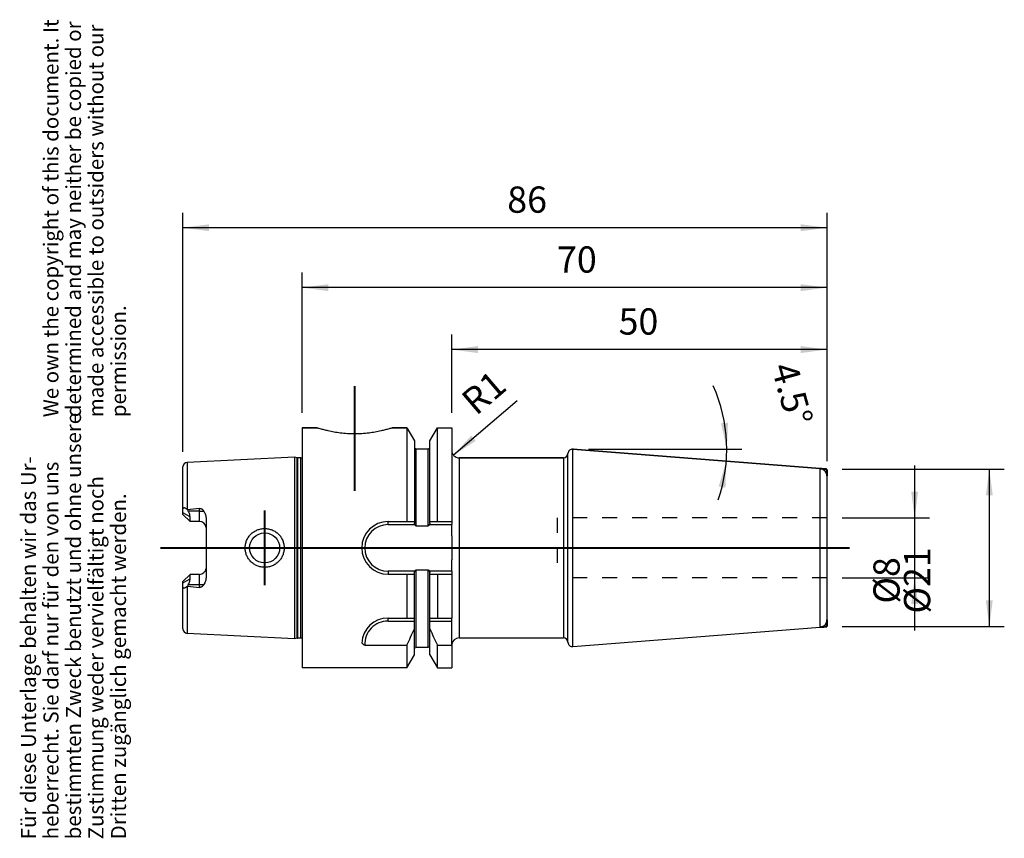
# Model space of a CAD drawing. Units: inches. Extents: x 70 to 201, y 253 to 362.
import ezdxf

# ---------------------------------------------------------------- set-up
doc = ezdxf.new("R2010")
doc.units = ezdxf.units.IN
doc.linetypes.add('DOT_CENTER', pattern=[14, 12, -1, 0, -1])
doc.linetypes.add('HIDDEN', pattern=[4, 2, -2])
for name, color, linetype in [('1', 7, 'Continuous'), ('BEZUGSACHSEN', 7, 'Continuous'), ('DEFAULT_2', 7, 'Continuous'), ('FASEN', 7, 'Continuous'), ('RUNDUNGEN', 7, 'Continuous'), ('TEIL_STARTBEZUEGE', 7, 'Continuous')]:
    doc.layers.add(name, color=color, linetype=linetype)
doc.styles.add('CONVERTER_11', font='txt.shx', dxfattribs={"width": 0.72})
doc.dimstyles.new('ME10_DIM_10', dxfattribs={"dimtxt": 3.5, "dimasz": 3.5, "dimexe": 2, "dimexo": 2, "dimgap": 2, "dimtad": 1, "dimdsep": 46, "dimtxsty": 'CONVERTER_11', "dimsah": 1, "dimcen": 0.09, "dimclrd": 2, "dimclre": 2, "dimclrt": 3, "dimadec": 0, "dimazin": 0, "dimtol": 1, "dimtfac": 0.7, "dimtdec": 0, "dimtmove": 0, "dimatfit": 3, "dimfxl": 1, "dimtolj": 1, "dimtzin": 0, "dimarcsym": 0})
doc.dimstyles.new('ME10_DIM_11', dxfattribs={"dimtxt": 3.5, "dimasz": 3.5, "dimexe": 2, "dimexo": 2, "dimgap": 2, "dimtad": 1, "dimdsep": 46, "dimtxsty": 'CONVERTER_11', "dimsah": 1, "dimcen": 0.09, "dimclrd": 2, "dimclre": 2, "dimclrt": 3, "dimadec": 0, "dimazin": 0, "dimtol": 1, "dimtfac": 0.7, "dimtdec": 0, "dimtmove": 0, "dimatfit": 3, "dimfxl": 1, "dimtolj": 1, "dimtzin": 0, "dimarcsym": 0})
doc.dimstyles.new('ME10_DIM_12', dxfattribs={"dimtxt": 3.5, "dimasz": 3.5, "dimexe": 2, "dimexo": 2, "dimgap": 2, "dimtad": 1, "dimdec": 0, "dimdsep": 46, "dimtxsty": 'CONVERTER_11', "dimsah": 1, "dimcen": 0.09, "dimclrd": 2, "dimclre": 2, "dimclrt": 3, "dimadec": 0, "dimazin": 0, "dimtol": 1, "dimtfac": 0.7, "dimtdec": 0, "dimtmove": 0, "dimatfit": 3, "dimfxl": 1, "dimtolj": 1, "dimtzin": 0, "dimarcsym": 0})
doc.dimstyles.new('ME10_DIM_13', dxfattribs={"dimtxt": 3.5, "dimasz": 3.5, "dimexe": 2, "dimexo": 2, "dimgap": 2, "dimtad": 1, "dimdsep": 46, "dimtxsty": 'CONVERTER_11', "dimsah": 1, "dimcen": 0.09, "dimclrd": 2, "dimclre": 2, "dimclrt": 3, "dimadec": 0, "dimazin": 0, "dimtol": 1, "dimtfac": 0.7, "dimtdec": 0, "dimtmove": 0, "dimatfit": 3, "dimfxl": 1, "dimtolj": 1, "dimtzin": 0, "dimarcsym": 0})
doc.dimstyles.new('ME10_DIM_14', dxfattribs={"dimtxt": 3.5, "dimasz": 3.5, "dimexe": 2, "dimexo": 2, "dimgap": 2, "dimtad": 1, "dimdec": 0, "dimdsep": 46, "dimtxsty": 'CONVERTER_11', "dimsah": 1, "dimcen": 0.09, "dimclrd": 2, "dimclre": 2, "dimclrt": 3, "dimadec": 0, "dimazin": 0, "dimtol": 1, "dimtfac": 0.7, "dimtdec": 0, "dimtmove": 0, "dimatfit": 3, "dimfxl": 1, "dimtolj": 1, "dimtzin": 0, "dimarcsym": 0})
doc.dimstyles.new('ME10_DIM_15', dxfattribs={"dimtxt": 3.5, "dimasz": 3.5, "dimexe": 2, "dimexo": 2, "dimgap": 2, "dimtad": 1, "dimdsep": 46, "dimtxsty": 'CONVERTER_11', "dimsah": 1, "dimcen": 0.09, "dimclrd": 2, "dimclre": 2, "dimclrt": 3, "dimadec": 0, "dimazin": 0, "dimtol": 1, "dimtfac": 0.7, "dimtdec": 0, "dimtmove": 0, "dimatfit": 3, "dimfxl": 1, "dimtolj": 1, "dimtzin": 0, "dimarcsym": 0})

# ---------------------------------------------------------------- blocks, each defined once
blk = doc.blocks.new('Urheberrecht_DE-EN', base_point=(84.37, 308.81))
at = {"layer": '1', "color": 1, "char_height": 2, "attachment_point": 7, "rotation": 90, "line_spacing_factor": 0.90036, "style": 'CONVERTER_11'}
for s, insert in [('We own the copyright of this document. It \\Pdetermined and may neither be copied or \\Pmade accessible to outsiders without our\\Ppermission.', (84.37, 308.81)), ('Für diese Unterlage behalten wir das Ur-\\Pheberrecht. Sie darf nur für den von uns \\Pbestimmten Zweck benutzt und ohne unsere \\PZustimmung weder vervielfältigt noch\\PDritten zugänglich gemacht werden.', (84.37, 252.52))]:
    blk.add_mtext(s, dxfattribs=dict(at, insert=insert))
blk = doc.blocks.new('*D2')
at = {"layer": '1', "color": 2, "linetype": 'Continuous'}
for p, q in [((188.91, 302.38), (188.91, 295.38)), ((179.23, 295.38), (190.91, 295.38)), ((188.91, 295.38), (188.91, 287.38)), ((179.23, 287.38), (190.91, 287.38)), ((188.91, 287.38), (188.91, 280.38))]:
    blk.add_line(p, q, dxfattribs=at)
at = {"layer": '1', "color": 2}
for points in [[(188.45, 298.88), (189.37, 298.88), (188.91, 295.38)], [(189.37, 283.88), (188.45, 283.88), (188.91, 287.38)]]:
    blk.add_solid(points, dxfattribs=at)
at = {"layer": '1', "color": 3, "insert": (186.91, 283.95), "char_height": 3.5, "attachment_point": 7, "rotation": 90, "line_spacing_factor": 0.60024, "style": 'CONVERTER_11'}
blk.add_mtext('\\C3;%%c\\C3;\\C3;8\\C2;\\H2.45;\\S^ ;\\C3;', dxfattribs=at)
blk = doc.blocks.new('*D3')
at = {"layer": '1', "color": 2, "linetype": 'Continuous'}
for p, q in [((179.23, 301.88), (200.87, 301.88)), ((198.87, 301.88), (198.87, 280.88)), ((179.23, 280.88), (200.87, 280.88))]:
    blk.add_line(p, q, dxfattribs=at)
at = {"layer": '1', "color": 2}
for points in [[(199.33, 298.38), (198.41, 298.38), (198.87, 301.88)], [(198.41, 284.38), (199.33, 284.38), (198.87, 280.88)]]:
    blk.add_solid(points, dxfattribs=at)
at = {"layer": '1', "color": 3, "insert": (196.87, 282.62), "char_height": 3.5, "attachment_point": 7, "rotation": 90, "line_spacing_factor": 0.60024, "style": 'CONVERTER_11'}
blk.add_mtext('\\C3;%%c\\C3;\\C3;21\\C2;\\H2.45;\\S^ ;\\C3;', dxfattribs=at)
blk = doc.blocks.new('*D4')
at = {"layer": '1', "color": 2, "linetype": 'Continuous'}
for p, q in [((127.18, 309.38), (127.18, 319.82)), ((177.23, 302.95), (177.23, 319.82)), ((177.23, 317.82), (127.18, 317.82))]:
    blk.add_line(p, q, dxfattribs=at)
at = {"layer": '1', "color": 2}
for points in [[(130.68, 318.29), (130.68, 317.36), (127.18, 317.82)], [(173.73, 317.36), (173.73, 318.29), (177.23, 317.82)]]:
    blk.add_solid(points, dxfattribs=at)
at = {"layer": '1', "color": 3, "insert": (149.43, 319.82), "char_height": 3.5, "attachment_point": 7, "rotation": 0.0001, "line_spacing_factor": 0.60024, "style": 'CONVERTER_11'}
blk.add_mtext('\\C3;\\C3;\\C3;50\\C2;\\H2.45;\\S^ ;\\C3;', dxfattribs=at)
blk = doc.blocks.new('*D5')
at = {"layer": '1', "color": 2, "linetype": 'Continuous'}
for p, q in [((107.23, 309.38), (107.23, 328.08)), ((177.23, 302.95), (177.23, 328.08)), ((177.23, 326.08), (107.23, 326.08))]:
    blk.add_line(p, q, dxfattribs=at)
at = {"layer": '1', "color": 2}
for points in [[(110.73, 326.54), (110.73, 325.62), (107.23, 326.08)], [(173.73, 325.62), (173.73, 326.54), (177.23, 326.08)]]:
    blk.add_solid(points, dxfattribs=at)
at = {"layer": '1', "color": 3, "insert": (141.22, 328.08), "char_height": 3.5, "attachment_point": 7, "rotation": 0.0001, "line_spacing_factor": 0.60024, "style": 'CONVERTER_11'}
blk.add_mtext('\\C3;\\C3;\\C3;70\\C2;\\H2.45;\\S^ ;\\C3;', dxfattribs=at)
blk = doc.blocks.new('*D6')
at = {"layer": '1', "color": 2, "linetype": 'Continuous'}
for p, q in [((91.33, 304.17), (91.33, 336.07)), ((177.23, 302.95), (177.23, 336.07)), ((177.23, 334.07), (91.33, 334.07))]:
    blk.add_line(p, q, dxfattribs=at)
at = {"layer": '1', "color": 2}
for points in [[(94.83, 334.53), (94.83, 333.61), (91.33, 334.07)], [(173.73, 333.61), (173.73, 334.53), (177.23, 334.07)]]:
    blk.add_solid(points, dxfattribs=at)
at = {"layer": '1', "color": 3, "insert": (134.58, 336.07), "char_height": 3.5, "attachment_point": 7, "rotation": 0.0001, "line_spacing_factor": 0.60024, "style": 'CONVERTER_11'}
blk.add_mtext('\\C3;\\C3;\\C3;86\\C2;\\H2.45;\\S^ ;\\C3;', dxfattribs=at)
blk = doc.blocks.new('*D7')
at = {"layer": '1', "color": 2, "linetype": 'Continuous'}
blk.add_line((135.92, 310.97), (127.42, 303.73), dxfattribs=at)
at = {"layer": '1', "color": 2}
blk.add_solid([(129.78, 306.35), (130.38, 305.65), (127.42, 303.73)], dxfattribs=at)
at = {"layer": '1', "color": 3, "insert": (129.61, 308.22), "char_height": 3.5, "attachment_point": 7, "rotation": 40.4311, "line_spacing_factor": 0.60024, "style": 'CONVERTER_11'}
blk.add_mtext('\\C3; R\\C3;\\C3;1\\C2;\\H2.45;\\S^ ;\\C3;', dxfattribs=at)
blk = doc.blocks.new('*D8')
at = {"layer": '1', "color": 2, "linetype": 'Continuous'}
for p, q in [((145.43, 304.54), (163.86, 304.54)), ((163.86, 304.54), (165.86, 304.54))]:
    blk.add_line(p, q, dxfattribs=at)
blk.add_arc((143.33, 304.54), 20.53, 340.8477, 24.2988, dxfattribs=at)
at = {"layer": '1', "color": 2}
for points in [[(163.1, 307.99), (164.02, 308.07), (163.86, 304.54)], [(163.68, 299.41), (162.77, 299.56), (163.79, 302.93)]]:
    blk.add_solid(points, dxfattribs=at)
at = {"layer": '1', "color": 3, "insert": (164.11, 313.93), "char_height": 3.5, "attachment_point": 7, "rotation": 285.3814, "line_spacing_factor": 0.60024, "style": 'CONVERTER_11'}
blk.add_mtext('\\C3;\\C3;\\C3;4.5%%d\\C2;\\H2.45;\\S^ ;\\C3;', dxfattribs=at)

msp = doc.modelspace()

# ---------------------------------------------------------------- linework, layer by layer
at = {"color": 7, "linetype": 'Continuous'}
for p, q in [((107.23, 307.376), (107.23, 275.376)), ((107.23, 307.376), (109.23, 307.376)), ((119.23, 307.376), (121.195, 307.376)), ((121.195, 307.376), (121.195, 294.891)), ((121.195, 307.376), (122.193, 305.648)), ((124.268, 305.648), (125.265, 307.376)), ((125.265, 294.891), (125.265, 307.376)), ((125.265, 307.376), (127.18, 307.376)), ((127.18, 307.376), (127.18, 294.891)), ((122.193, 305.648), (122.193, 294.66)), ((124.268, 294.66), (124.268, 305.648)), ((106.23, 303.49), (91.9, 302.772)), ((106.23, 303.49), (106.23, 279.263)), ((106.552, 303.404), (106.23, 303.49)), ((106.552, 303.404), (106.656, 303.39)), ((107.076, 303.39), (106.656, 303.39)), ((122.443, 304.601), (124.018, 304.601)), ((128.18, 303.376), (142.08, 303.376)), ((143.327, 304.545), (176.308, 301.949)), ((91.33, 295.851), (91.33, 302.173)), ((92.28, 294.901), (91.33, 295.851)), ((91.95, 296.464), (92.05, 296.281)), ((92.28, 294.901), (92.28, 295.519)), ((93.53, 294.901), (92.28, 294.901)), ((118.695, 294.891), (122.193, 294.891)), ((118.695, 294.491), (122.298, 294.491)), ((124.018, 294.29), (122.443, 294.29)), ((124.162, 294.491), (127.18, 294.491)), ((124.268, 294.891), (127.18, 294.891)), ((91.33, 286.901), (92.28, 287.851)), ((92.28, 287.234), (92.28, 287.851)), ((93.53, 287.851), (92.28, 287.851)), ((122.298, 288.262), (118.695, 288.262)), ((118.695, 287.862), (122.193, 287.862)), ((121.195, 287.862), (121.195, 282.026)), ((122.193, 277.104), (122.193, 288.093)), ((122.443, 288.462), (124.018, 288.462)), ((127.18, 288.262), (124.162, 288.262)), ((124.268, 277.104), (124.268, 288.093)), ((124.268, 287.862), (127.18, 287.862)), ((125.265, 287.862), (125.265, 282.026)), ((127.18, 287.862), (127.18, 282.026)), ((91.33, 280.58), (91.33, 286.901)), ((92.05, 286.471), (91.95, 286.289)), ((118.68, 282.026), (122.193, 282.026)), ((118.68, 281.626), (122.193, 281.626)), ((124.268, 282.026), (127.18, 282.026)), ((124.268, 281.626), (127.18, 281.626)), ((106.23, 279.263), (91.9, 279.981)), ((143.327, 278.208), (176.308, 280.804)), ((106.552, 279.349), (106.23, 279.263)), ((106.552, 279.349), (106.656, 279.363)), ((107.076, 279.363), (106.656, 279.363)), ((115.583, 278.393), (121.195, 278.393)), ((121.195, 278.393), (121.195, 275.376)), ((125.265, 278.393), (127.18, 278.393)), ((125.265, 275.376), (125.265, 278.393)), ((127.18, 278.393), (127.18, 275.376)), ((128.18, 279.376), (142.08, 279.376)), ((121.195, 275.376), (122.193, 277.104)), ((122.443, 278.151), (124.018, 278.151)), ((124.268, 277.104), (125.265, 275.376)), ((121.195, 275.376), (107.23, 275.376)), ((125.265, 275.376), (127.18, 275.376))]:
    msp.add_line(p, q, dxfattribs=at)
at = {"color": 9, "linetype": 'Continuous'}
for p, q in [((106.552, 279.349), (106.552, 303.404)), ((106.656, 279.363), (106.656, 303.39)), ((107.076, 279.363), (107.076, 303.39)), ((122.443, 294.29), (122.443, 304.601)), ((124.018, 294.29), (124.018, 304.601)), ((91.9, 302.772), (91.9, 296.512)), ((92.28, 295.519), (91.33, 296.044)), ((93.53, 296.281), (92.05, 296.281)), ((122.443, 278.151), (122.443, 288.462)), ((124.018, 278.151), (124.018, 288.462)), ((91.33, 286.709), (92.28, 287.234)), ((93.53, 286.471), (92.05, 286.471)), ((91.9, 286.241), (91.9, 279.981))]:
    msp.add_line(p, q, dxfattribs=at)
at = {"color": 7, "linetype": 'Continuous'}
for centre, radius, start, end in [((122.443, 304.851), 0.25, 180, 270), ((124.018, 304.851), 0.25, 270, 0), ((106.656, 303.79), 0.4, 255, 270), ((107.076, 303.79), 0.4, 270, 292.69844), ((91.93, 302.173), 0.6, 92.86828, 180), ((152.197, -240.34), 540.174, 96.23504, 96.40371), ((118.695, 291.376), 3.514, 90, 270), ((152.197, 823.092), 540.174, 263.59629, 263.76496), ((91.93, 280.58), 0.6, 180, 267.13172), ((39.638, 316.687), 90.099, 334.84795, 336.38472), ((206.822, 316.687), 90.099, 203.61528, 205.15205), ((107.076, 278.963), 0.4, 67.30156, 90), ((122.443, 277.901), 0.25, 90, 180), ((124.018, 277.901), 0.25, 0, 90)]:
    msp.add_arc(centre, radius, start, end, dxfattribs=at)
for points, knots in [([(91.33, 296.519), (91.33, 296.536), (91.331, 296.57), (91.34, 296.619), (91.357, 296.662), (91.377, 296.693), (91.397, 296.712), (91.413, 296.724), (91.43, 296.733), (91.456, 296.741), (91.491, 296.746), (91.535, 296.742), (91.58, 296.731), (91.626, 296.713), (91.672, 296.69), (91.719, 296.661), (91.765, 296.629), (91.811, 296.593), (91.856, 296.554), (91.885, 296.526), (91.9, 296.512)], [0, 0, 0, 0, 0.05153559, 0.10322614, 0.147173, 0.19068254, 0.21046868, 0.23026027, 0.24988505, 0.26950829, 0.31143377, 0.35370006, 0.40180015, 0.44980494, 0.50322369, 0.55665546, 0.61414505, 0.67163264, 0.73208267, 0.79252311, 0.79252311, 0.79252311, 0.79252311]), ([(92.28, 295.519), (92.275, 295.594), (92.265, 295.743), (92.205, 295.945), (92.133, 296.124), (92.078, 296.229), (92.05, 296.281)], [0, 0, 0, 0, 0.22433038, 0.44874507, 0.62636973, 0.80391578, 0.80391578, 0.80391578, 0.80391578]), ([(122.298, 294.491), (122.283, 294.501), (122.252, 294.522), (122.219, 294.564), (122.197, 294.611), (122.194, 294.644), (122.193, 294.66)], [0, 0, 0, 0, 0.05524163, 0.11070675, 0.15966323, 0.20816013, 0.20816013, 0.20816013, 0.20816013]), ([(122.443, 294.29), (122.437, 294.291), (122.426, 294.292), (122.411, 294.299), (122.398, 294.308), (122.386, 294.319), (122.375, 294.331), (122.366, 294.344), (122.357, 294.358), (122.346, 294.377), (122.334, 294.401), (122.321, 294.43), (122.309, 294.46), (122.302, 294.481), (122.298, 294.491)], [0, 0, 0, 0, 0.01621576, 0.03262268, 0.04889146, 0.06511304, 0.0812845, 0.09746083, 0.11362939, 0.12979371, 0.1620994, 0.194427, 0.22674528, 0.25905342, 0.25905342, 0.25905342, 0.25905342]), ([(124.162, 294.491), (124.158, 294.481), (124.151, 294.46), (124.139, 294.43), (124.126, 294.4), (124.114, 294.376), (124.103, 294.358), (124.094, 294.344), (124.085, 294.331), (124.074, 294.319), (124.062, 294.308), (124.049, 294.299), (124.034, 294.292), (124.023, 294.291), (124.018, 294.29)], [0, 0, 0, 0, 0.03234072, 0.06468967, 0.09704301, 0.12938116, 0.14556046, 0.16173801, 0.17791905, 0.19410691, 0.21030648, 0.22653295, 0.24288735, 0.25906985, 0.25906985, 0.25906985, 0.25906985]), ([(124.268, 294.66), (124.266, 294.644), (124.263, 294.611), (124.241, 294.564), (124.208, 294.522), (124.177, 294.501), (124.162, 294.491)], [0, 0, 0, 0, 0.04848845, 0.09743637, 0.15290991, 0.20815994, 0.20815994, 0.20815994, 0.20815994]), ([(122.193, 288.093), (122.194, 288.109), (122.197, 288.142), (122.219, 288.189), (122.252, 288.231), (122.283, 288.252), (122.298, 288.262)], [0, 0, 0, 0, 0.0484969, 0.09745338, 0.15291851, 0.20816013, 0.20816013, 0.20816013, 0.20816013]), ([(122.298, 288.262), (122.302, 288.272), (122.309, 288.292), (122.321, 288.323), (122.334, 288.352), (122.346, 288.376), (122.357, 288.395), (122.366, 288.408), (122.375, 288.421), (122.386, 288.434), (122.398, 288.445), (122.411, 288.454), (122.426, 288.461), (122.437, 288.462), (122.443, 288.462)], [0, 0, 0, 0, 0.03231514, 0.06464, 0.0969743, 0.12928821, 0.14545361, 0.16162179, 0.17780635, 0.19398909, 0.21019939, 0.2264513, 0.24284883, 0.25906067, 0.25906067, 0.25906067, 0.25906067]), ([(124.018, 288.462), (124.023, 288.462), (124.034, 288.461), (124.049, 288.454), (124.062, 288.445), (124.074, 288.434), (124.085, 288.421), (124.094, 288.408), (124.103, 288.395), (124.114, 288.376), (124.126, 288.352), (124.139, 288.323), (124.151, 288.292), (124.158, 288.272), (124.162, 288.262)], [0, 0, 0, 0, 0.0161947, 0.03256298, 0.0487884, 0.06498548, 0.08117022, 0.09734879, 0.11352388, 0.12970048, 0.16203468, 0.19438425, 0.22672972, 0.25906693, 0.25906693, 0.25906693, 0.25906693]), ([(124.162, 288.262), (124.177, 288.252), (124.208, 288.231), (124.241, 288.189), (124.263, 288.142), (124.266, 288.109), (124.268, 288.093)], [0, 0, 0, 0, 0.05525003, 0.11072357, 0.15967149, 0.20815994, 0.20815994, 0.20815994, 0.20815994]), ([(92.05, 286.471), (92.089, 286.547), (92.167, 286.698), (92.236, 286.907), (92.274, 287.087), (92.278, 287.185), (92.28, 287.234)], [0, 0, 0, 0, 0.25520595, 0.51039082, 0.65731378, 0.8040139, 0.8040139, 0.8040139, 0.8040139]), ([(91.9, 286.241), (91.885, 286.227), (91.856, 286.199), (91.811, 286.16), (91.765, 286.124), (91.719, 286.092), (91.672, 286.063), (91.626, 286.04), (91.58, 286.022), (91.535, 286.011), (91.491, 286.007), (91.456, 286.011), (91.43, 286.02), (91.413, 286.029), (91.397, 286.041), (91.377, 286.06), (91.357, 286.09), (91.34, 286.134), (91.331, 286.182), (91.33, 286.217), (91.33, 286.234)], [0, 0, 0, 0, 0.06044067, 0.12089094, 0.17837882, 0.23586872, 0.28930071, 0.3427197, 0.39072474, 0.43882509, 0.48109124, 0.52301658, 0.54263977, 0.56226451, 0.58205599, 0.60184203, 0.64535128, 0.6892978, 0.74098799, 0.79252322, 0.79252322, 0.79252322, 0.79252322])]:
    msp.add_open_spline(points, degree=3, knots=knots, dxfattribs=at)
for points in [[(91.95, 296.464), (91.941, 296.472), (91.925, 296.488), (91.908, 296.504), (91.9, 296.512)], [(91.9, 286.241), (91.908, 286.249), (91.925, 286.265), (91.941, 286.281), (91.95, 286.289)]]:
    msp.add_open_spline(points, degree=3, dxfattribs=at)
at = {"layer": '1', "color": 7, "linetype": 'Continuous', "const_width": 0.25}
for points in [[(143.327, 304.545), (143.427, 304.545)], [(176.308, 301.949), (177.23, 301.876)], [(177.23, 300.952), (177.23, 301.876)], [(176.308, 280.804), (177.23, 280.876)], [(177.23, 281.801), (177.23, 280.876)]]:
    msp.add_lwpolyline(points, dxfattribs=at)
at = {"layer": 'BEZUGSACHSEN', "color": 7, "linetype": 'Continuous'}
for p, q in [((109.23, 307.376), (107.23, 307.376)), ((121.195, 307.376), (119.23, 307.376))]:
    msp.add_line(p, q, dxfattribs=at)
at = {"layer": 'BEZUGSACHSEN', "color": 7, "linetype": 'DOT_CENTER', "const_width": 0.25}
for points in [[(114.23, 312.975), (114.23, 298.975)], [(102.23, 286.376), (102.23, 296.376)]]:
    msp.add_lwpolyline(points, dxfattribs=at)
at = {"layer": 'BEZUGSACHSEN', "color": 7, "linetype": 'Continuous'}
for points, knots in [([(114.23, 306.575), (113.909, 306.581), (113.267, 306.593), (112.355, 306.682), (111.497, 306.812), (110.778, 306.957), (110.151, 307.11), (109.728, 307.227), (109.421, 307.317), (109.294, 307.357), (109.23, 307.376)], [0, 0, 0, 0, 0.9628201, 1.9260055, 2.7461452, 3.5661313, 4.1243217, 4.6824772, 4.8827451, 5.0830003, 5.0830003, 5.0830003, 5.0830003]), ([(119.23, 307.376), (119.166, 307.357), (119.039, 307.317), (118.732, 307.227), (118.309, 307.11), (117.682, 306.957), (116.963, 306.812), (116.105, 306.682), (115.193, 306.593), (114.551, 306.581), (114.23, 306.575)], [0, 0, 0, 0, 0.2002489, 0.4005106, 0.9586561, 1.5168364, 2.3368281, 3.1569733, 4.1201695, 5.0830003, 5.0830003, 5.0830003, 5.0830003])]:
    msp.add_open_spline(points, degree=3, knots=knots, dxfattribs=at)
at = {"layer": 'DEFAULT_2', "color": 8, "linetype": 'HIDDEN'}
for p, q in [((177.23, 295.376), (141.23, 295.376)), ((141.23, 295.376), (141.23, 287.376)), ((177.23, 287.376), (141.23, 287.376))]:
    msp.add_line(p, q, dxfattribs=at)
at = {"layer": 'FASEN', "color": 9, "linetype": 'Continuous'}
for p, q in [((118.695, 294.491), (118.695, 294.891)), ((118.695, 288.262), (118.695, 287.862)), ((118.68, 281.626), (118.68, 282.026))]:
    msp.add_line(p, q, dxfattribs=at)
at = {"layer": 'FASEN', "color": 7, "linetype": 'Continuous'}
for p, q in [((127.18, 294.891), (127.18, 294.491)), ((127.18, 288.262), (127.18, 287.862)), ((127.18, 278.393), (127.18, 282.026))]:
    msp.add_line(p, q, dxfattribs=at)
msp.add_circle((102.23, 291.376), 2, dxfattribs=at)
for centre, radius, start, end in [((118.695, 291.376), 3.114, 90, 270), ((118.68, 278.526), 3.5, 90, 177.31619), ((118.68, 278.526), 3.1, 90, 182.47262), ((120.099, 284.864), 7.892, 231.47548, 235.09041)]:
    msp.add_arc(centre, radius, start, end, dxfattribs=at)
for points, knots in [([(99.631, 291.376), (99.633, 291.462), (99.638, 291.632), (99.677, 291.885), (99.739, 292.133), (99.826, 292.374), (99.936, 292.604), (100.068, 292.823), (100.221, 293.027), (100.394, 293.215), (100.585, 293.385), (100.791, 293.535), (101.011, 293.665), (101.243, 293.773), (101.485, 293.857), (101.733, 293.918), (101.987, 293.954), (102.242, 293.966), (102.497, 293.954), (102.749, 293.917), (102.997, 293.855), (103.236, 293.771), (103.466, 293.663), (103.684, 293.533), (103.888, 293.383), (104.076, 293.213), (104.247, 293.025), (104.398, 292.821), (104.528, 292.603), (104.637, 292.373), (104.722, 292.133), (104.783, 291.885), (104.822, 291.632), (104.827, 291.461), (104.829, 291.376)], [0, 0, 0, 0, 0.2553577, 0.5109896, 0.7663076, 1.021546, 1.2765296, 1.5315328, 1.7863749, 2.0412122, 2.2961795, 2.551149, 2.8064388, 3.0617296, 3.3172634, 3.572799, 3.8282336, 4.0836666, 4.3385511, 4.593436, 4.8474797, 5.1015167, 5.3547649, 5.6080168, 5.8609077, 6.1137916, 6.3669402, 6.6200983, 6.8740446, 7.1279736, 7.3827782, 7.6376555, 7.8932162, 8.1485181, 8.1485181, 8.1485181, 8.1485181]), ([(104.829, 291.376), (104.827, 291.291), (104.822, 291.121), (104.783, 290.868), (104.722, 290.62), (104.637, 290.38), (104.528, 290.149), (104.398, 289.931), (104.247, 289.727), (104.076, 289.54), (103.888, 289.37), (103.684, 289.22), (103.466, 289.09), (103.236, 288.982), (102.997, 288.897), (102.749, 288.836), (102.497, 288.799), (102.242, 288.786), (101.987, 288.798), (101.733, 288.835), (101.485, 288.896), (101.243, 288.98), (101.011, 289.088), (100.791, 289.217), (100.585, 289.368), (100.394, 289.538), (100.221, 289.726), (100.068, 289.93), (99.936, 290.149), (99.826, 290.379), (99.739, 290.62), (99.677, 290.868), (99.638, 291.121), (99.633, 291.291), (99.631, 291.376)], [0, 0, 0, 0, 0.2552997, 0.5108651, 0.7657436, 1.0205446, 1.2744744, 1.5284223, 1.7815802, 2.0347309, 2.2876175, 2.5405067, 2.7937569, 3.0470076, 3.3010457, 3.5550875, 3.8099719, 4.0648571, 4.3202896, 4.5757241, 4.8312607, 5.0867936, 5.3420827, 5.5973735, 5.8523436, 6.1073092, 6.3621457, 6.6169872, 6.8719873, 7.1269707, 7.3822142, 7.6375303, 7.893157, 8.1485179, 8.1485179, 8.1485179, 8.1485179])]:
    msp.add_open_spline(points, degree=3, knots=knots, dxfattribs=at)
at = {"layer": 'RUNDUNGEN', "color": 9, "linetype": 'Continuous'}
for p, q in [((128.18, 303.376), (128.18, 279.376)), ((142.08, 303.376), (142.08, 279.376)), ((142.68, 278.791), (142.68, 303.961)), ((143.327, 278.208), (143.327, 304.545)), ((176.308, 280.804), (176.308, 301.949)), ((93.53, 294.901), (93.53, 296.639)), ((93.53, 296.281), (94.106, 296.281)), ((93.53, 286.114), (93.53, 287.851)), ((94.106, 286.471), (93.53, 286.471))]:
    msp.add_line(p, q, dxfattribs=at)
at = {"layer": 'RUNDUNGEN', "color": 7, "linetype": 'Continuous'}
for p, q in [((142.08, 303.376), (128.18, 303.376)), ((176.308, 301.949), (143.327, 304.545)), ((177.23, 281.801), (177.23, 300.952)), ((94.43, 295.248), (94.43, 287.504)), ((127.18, 292.986), (127.18, 294.491)), ((127.18, 288.262), (127.18, 289.767))]:
    msp.add_line(p, q, dxfattribs=at)
for centre, radius, start, end in [((128.18, 304.376), 1, 180, 270), ((142.08, 303.976), 0.6, 270, 358.57209), ((143.28, 303.946), 0.6, 85.5, 178.57209), ((176.23, 300.952), 1, 0, 85.5), ((93.53, 294.001), 0.9, 7.01196, 90), ((93.53, 288.751), 0.9, 270, 352.98804), ((176.23, 281.801), 1, 274.5, 0), ((128.18, 278.376), 1, 90, 173.57143), ((142.08, 278.776), 0.6, 1.42791, 90), ((143.28, 278.806), 0.6, 181.42791, 274.5)]:
    msp.add_arc(centre, radius, start, end, dxfattribs=at)
for points, knots in [([(93.53, 296.639), (93.561, 296.64), (93.623, 296.643), (93.715, 296.624), (93.8, 296.59), (93.877, 296.543), (93.945, 296.486), (94.006, 296.423), (94.06, 296.354), (94.091, 296.306), (94.106, 296.281)], [0, 0, 0, 0, 0.09316232, 0.18665505, 0.27716103, 0.36765634, 0.45550763, 0.54336952, 0.62989394, 0.71636245, 0.71636245, 0.71636245, 0.71636245]), ([(94.106, 296.281), (94.151, 296.203), (94.241, 296.045), (94.344, 295.791), (94.415, 295.524), (94.425, 295.34), (94.43, 295.248)], [0, 0, 0, 0, 0.2720357, 0.5444507, 0.8204955, 1.0955578, 1.0955578, 1.0955578, 1.0955578]), ([(127.18, 292.986), (127.18, 292.852), (127.181, 292.583), (127.183, 292.181), (127.185, 291.779), (127.185, 291.51), (127.185, 291.376)], [0, 0, 0, 0, 0.4023343, 0.8046703, 1.2070058, 1.6093402, 1.6093402, 1.6093402, 1.6093402]), ([(127.185, 291.376), (127.185, 291.242), (127.185, 290.974), (127.183, 290.572), (127.181, 290.169), (127.18, 289.901), (127.18, 289.767)], [0, 0, 0, 0, 0.4023427, 0.8046864, 1.2070307, 1.6093732, 1.6093732, 1.6093732, 1.6093732]), ([(94.106, 286.471), (94.091, 286.447), (94.06, 286.398), (94.006, 286.33), (93.945, 286.266), (93.877, 286.21), (93.8, 286.163), (93.715, 286.128), (93.623, 286.11), (93.561, 286.113), (93.53, 286.114)], [0, 0, 0, 0, 0.08647085, 0.17299757, 0.26086226, 0.34871646, 0.43921258, 0.52971915, 0.62320582, 0.71636226, 0.71636226, 0.71636226, 0.71636226]), ([(94.43, 287.504), (94.425, 287.413), (94.415, 287.229), (94.344, 286.962), (94.241, 286.708), (94.151, 286.55), (94.106, 286.471)], [0, 0, 0, 0, 0.2750623, 0.5511071, 0.8235221, 1.0955578, 1.0955578, 1.0955578, 1.0955578])]:
    msp.add_open_spline(points, degree=3, knots=knots, dxfattribs=at)
at = {"layer": 'TEIL_STARTBEZUEGE', "color": 7, "linetype": 'DOT_CENTER', "const_width": 0.25}
msp.add_lwpolyline([(180.23, 291.376), (88.33, 291.376)], dxfattribs=at)

# ---------------------------------------------------------------- block references
msp.add_blockref('Urheberrecht_DE-EN', (84.365, 308.807))
at = {"layer": '1'}
msp.add_blockref('*D7', (0, 0), dxfattribs=at)

# ---------------------------------------------------------------- dimensions: what is measured, and where the dimension line sits
for base, p1, dimstyle, picture, middle in [((177.23, 334.066), (91.33, 302.173), 'ME10_DIM_14', '*D6', (136.678, 337.816)), ((177.23, 326.079), (107.23, 307.376), 'ME10_DIM_13', '*D5', (143.325, 329.829)), ((177.23, 317.825), (127.18, 307.376), 'ME10_DIM_12', '*D4', (151.532, 321.575))]:
    dim = msp.add_linear_dim(base=base, p1=p1, p2=(177.23, 300.952), dimstyle=dimstyle, override={"dimpost": '<>'}, dxfattribs=at)
    dim.commit()
    dim.dimension.update_dxf_attribs({"geometry": picture, "text_midpoint": middle, "text_rotation": 0.00014})
dim = msp.add_angular_dim_3p(base=(163.8402, 303.7386), center=(143.3267, 304.5446), p1=(163.7928, 302.9339), p2=(143.4267, 304.5446), dimstyle='ME10_DIM_15', override={"dimpost": '<>'}, dxfattribs=at)
dim.commit()
dim.dimension.update_dxf_attribs({"geometry": '*D8', "text_midpoint": (166.7364, 310.9845)})
for base, p1, p2, dimstyle, picture, middle in [((188.911, 295.376), (177.23, 287.376), (177.23, 295.376), 'ME10_DIM_10', '*D2', (185.161, 291.545)), ((198.867, 301.876), (177.23, 280.876), (177.23, 301.876), 'ME10_DIM_11', '*D3', (195.117, 291.056))]:
    dim = msp.add_linear_dim(base=base, p1=p1, p2=p2, angle=90, dimstyle=dimstyle, override={"dimpost": '⌀<>'}, dxfattribs=at)
    dim.commit()
    dim.dimension.update_dxf_attribs({"geometry": picture, "text_midpoint": middle, "text_rotation": 90})

doc.saveas('drawing.dxf')
